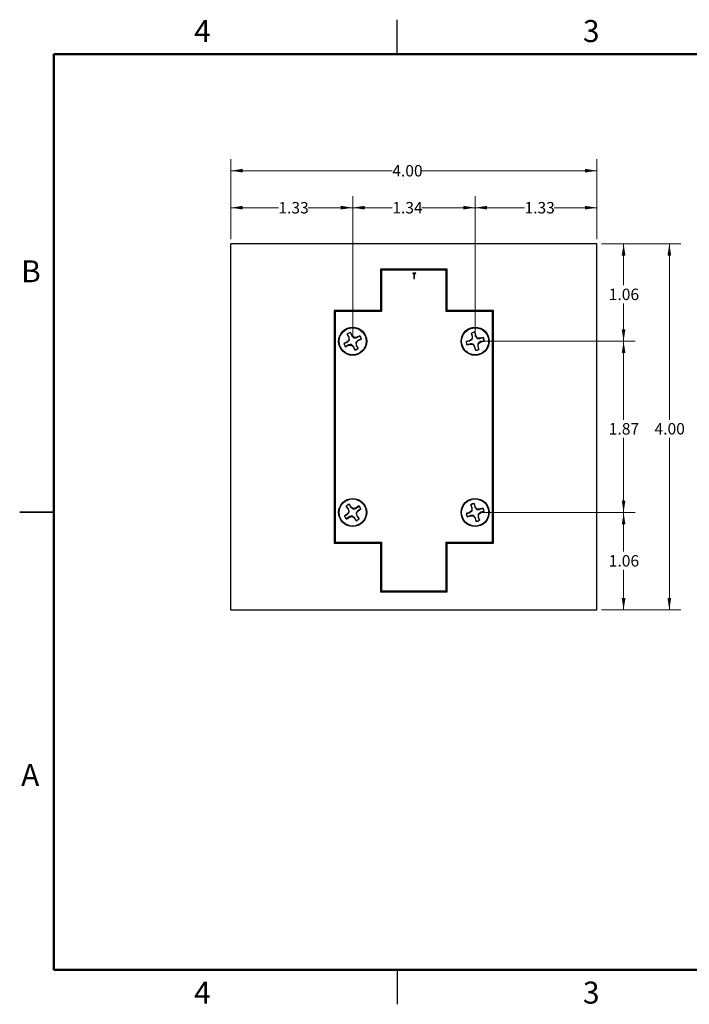
# Model space of a CAD drawing. Units: inches. Extents: x 0.1 to 16.9, y 0.1 to 10.9.
# Drawn here: x 0.1 to 7.4, y 0.1 to 10.9 of the extents above; entities that cross this region are included whole.
import ezdxf

# ---------------------------------------------------------------- set-up
doc = ezdxf.new("R2010")
doc.units = ezdxf.units.IN
doc.header["$MEASUREMENT"] = 0
doc.styles.add('SLDTEXTSTYLE0', font='TXT', dxfattribs={"width": 0.75})
doc.dimstyles.new('SLDDIMSTYLE2', dxfattribs={"dimtxt": 0.125, "dimasz": 0.13, "dimexe": 0, "dimexo": 0.0625, "dimgap": 0.03125, "dimtad": 0, "dimtih": 1, "dimtoh": 1, "dimrnd": 1e-09, "dimzin": 12, "dimdsep": 46, "dimtxsty": 'SLDTEXTSTYLE0', "dimsah": 1, "dimcen": 0.09, "dimadec": 0, "dimazin": 3, "dimtfac": 1, "dimtofl": 0, "dimtmove": 0, "dimatfit": 3, "dimfxl": 0, "dimfrac": 2, "dimtolj": 1, "dimtzin": 12, "dimarcsym": 0})
doc.dimstyles.new('SLDDIMSTYLE5', dxfattribs={"dimtxt": 0.125, "dimasz": 0.13, "dimexe": 0, "dimexo": 0.0625, "dimgap": 0.03125, "dimtad": 0, "dimtih": 1, "dimtoh": 1, "dimrnd": 1e-09, "dimzin": 4, "dimdsep": 46, "dimtxsty": 'SLDTEXTSTYLE0', "dimsah": 1, "dimcen": 0.09, "dimadec": 0, "dimazin": 1, "dimtfac": 1, "dimtofl": 0, "dimtmove": 0, "dimatfit": 3, "dimfxl": 0, "dimfrac": 2, "dimtolj": 1, "dimtzin": 12, "dimarcsym": 0})

# ---------------------------------------------------------------- blocks, each defined once
blk = doc.blocks.new('_D_12')
at = {"color": 7, "linetype": 'Continuous', "lineweight": 18}
for p, q in [((2.434, 8.481), (2.434, 9.353)), ((6.434, 8.481), (6.434, 9.353)), ((2.434, 9.228), (4.198, 9.228)), ((6.434, 9.228), (4.522, 9.228))]:
    blk.add_line(p, q, dxfattribs=at)
for points in [[(2.434, 9.228), (2.564, 9.208), (2.564, 9.248)], [(6.434, 9.228), (6.304, 9.248), (6.304, 9.208)]]:
    blk.add_solid(points, dxfattribs=at)
at = {"color": 7, "linetype": 'Continuous', "lineweight": 18, "insert": (4.198, 9.29), "char_height": 0.125, "attachment_point": 1, "style": 'SLDTEXTSTYLE0'}
blk.add_mtext('4.00', dxfattribs=at)
blk = doc.blocks.new('_D_13')
at = {"color": 7, "linetype": 'Continuous', "lineweight": 18}
for p, q in [((2.434, 8.481), (2.434, 8.949)), ((3.765, 7.416), (3.765, 8.949)), ((2.434, 8.824), (2.953, 8.824)), ((3.765, 8.824), (3.277, 8.824))]:
    blk.add_line(p, q, dxfattribs=at)
for points in [[(2.434, 8.824), (2.564, 8.804), (2.564, 8.844)], [(3.765, 8.824), (3.635, 8.844), (3.635, 8.804)]]:
    blk.add_solid(points, dxfattribs=at)
at = {"color": 7, "linetype": 'Continuous', "lineweight": 18, "insert": (2.953, 8.886), "char_height": 0.125, "attachment_point": 1, "style": 'SLDTEXTSTYLE0'}
blk.add_mtext('1.33', dxfattribs=at)
blk = doc.blocks.new('_D_14')
at = {"color": 7, "linetype": 'Continuous', "lineweight": 18}
for p, q in [((3.765, 7.416), (3.765, 8.949)), ((5.103, 7.416), (5.103, 8.949)), ((3.765, 8.824), (4.198, 8.824)), ((5.103, 8.824), (4.522, 8.824))]:
    blk.add_line(p, q, dxfattribs=at)
for points in [[(3.765, 8.824), (3.895, 8.804), (3.895, 8.844)], [(5.103, 8.824), (4.973, 8.844), (4.973, 8.804)]]:
    blk.add_solid(points, dxfattribs=at)
at = {"color": 7, "linetype": 'Continuous', "lineweight": 18, "insert": (4.198, 8.886), "char_height": 0.125, "attachment_point": 1, "style": 'SLDTEXTSTYLE0'}
blk.add_mtext('1.34', dxfattribs=at)
blk = doc.blocks.new('_D_15')
at = {"color": 7, "linetype": 'Continuous', "lineweight": 18}
for p, q in [((5.103, 7.416), (5.103, 8.949)), ((6.434, 8.481), (6.434, 8.949)), ((5.103, 8.824), (5.643, 8.824)), ((6.434, 8.824), (5.966, 8.824))]:
    blk.add_line(p, q, dxfattribs=at)
for points in [[(5.103, 8.824), (5.233, 8.804), (5.233, 8.844)], [(6.434, 8.824), (6.304, 8.844), (6.304, 8.804)]]:
    blk.add_solid(points, dxfattribs=at)
at = {"color": 7, "linetype": 'Continuous', "lineweight": 18, "insert": (5.643, 8.886), "char_height": 0.125, "attachment_point": 1, "style": 'SLDTEXTSTYLE0'}
blk.add_mtext('1.33', dxfattribs=at)
blk = doc.blocks.new('_D_16')
at = {"color": 7, "linetype": 'Continuous', "lineweight": 18}
for p, q in [((6.484, 8.431), (6.851, 8.431)), ((6.726, 8.431), (6.726, 7.977)), ((6.726, 7.366), (6.726, 7.779)), ((5.153, 7.366), (6.851, 7.366))]:
    blk.add_line(p, q, dxfattribs=at)
for points in [[(6.726, 8.431), (6.706, 8.301), (6.746, 8.301)], [(6.726, 7.366), (6.746, 7.496), (6.706, 7.496)]]:
    blk.add_solid(points, dxfattribs=at)
at = {"color": 7, "linetype": 'Continuous', "lineweight": 18, "insert": (6.564, 7.94), "char_height": 0.125, "attachment_point": 1, "style": 'SLDTEXTSTYLE0'}
blk.add_mtext('1.06', dxfattribs=at)
blk = doc.blocks.new('_D_17')
at = {"color": 7, "linetype": 'Continuous', "lineweight": 18}
for p, q in [((5.153, 7.366), (6.851, 7.366)), ((6.726, 7.366), (6.726, 6.509)), ((6.726, 5.495), (6.726, 6.311)), ((5.153, 5.495), (6.851, 5.495))]:
    blk.add_line(p, q, dxfattribs=at)
for points in [[(6.726, 7.366), (6.706, 7.236), (6.746, 7.236)], [(6.726, 5.495), (6.746, 5.625), (6.706, 5.625)]]:
    blk.add_solid(points, dxfattribs=at)
at = {"color": 7, "linetype": 'Continuous', "lineweight": 18, "insert": (6.564, 6.472), "char_height": 0.125, "attachment_point": 1, "style": 'SLDTEXTSTYLE0'}
blk.add_mtext('1.87', dxfattribs=at)
blk = doc.blocks.new('_D_18')
at = {"color": 7, "linetype": 'Continuous', "lineweight": 18}
for p, q in [((5.153, 5.495), (6.851, 5.495)), ((6.726, 5.495), (6.726, 5.068)), ((6.726, 4.431), (6.726, 4.869)), ((6.484, 4.431), (6.851, 4.431))]:
    blk.add_line(p, q, dxfattribs=at)
for points in [[(6.726, 5.495), (6.706, 5.365), (6.746, 5.365)], [(6.726, 4.431), (6.746, 4.561), (6.706, 4.561)]]:
    blk.add_solid(points, dxfattribs=at)
at = {"color": 7, "linetype": 'Continuous', "lineweight": 18, "insert": (6.564, 5.03), "char_height": 0.125, "attachment_point": 1, "style": 'SLDTEXTSTYLE0'}
blk.add_mtext('1.06', dxfattribs=at)
blk = doc.blocks.new('_D_19')
at = {"color": 7, "linetype": 'Continuous', "lineweight": 18}
for p, q in [((6.484, 8.431), (7.351, 8.431)), ((7.226, 8.431), (7.226, 6.509)), ((7.226, 4.431), (7.226, 6.311)), ((6.484, 4.431), (7.351, 4.431))]:
    blk.add_line(p, q, dxfattribs=at)
for points in [[(7.226, 8.431), (7.206, 8.301), (7.246, 8.301)], [(7.226, 4.431), (7.246, 4.561), (7.206, 4.561)]]:
    blk.add_solid(points, dxfattribs=at)
at = {"color": 7, "linetype": 'Continuous', "lineweight": 18, "insert": (7.064, 6.472), "char_height": 0.125, "attachment_point": 1, "style": 'SLDTEXTSTYLE0'}
blk.add_mtext('4.00', dxfattribs=at)

msp = doc.modelspace()

# ---------------------------------------------------------------- linework, layer by layer
at = {"color": 7, "linetype": 'Continuous', "lineweight": 25}
for p, q in [((4.25, 10.5), (4.25, 10.875)), ((2.4341, 4.4305), (2.4341, 8.4305)), ((6.4341, 8.4305), (2.4341, 8.4305)), ((6.4341, 4.4305), (6.4341, 8.4305)), ((4.0689, 8.1539), (4.0689, 7.7012)), ((4.7993, 8.1539), (4.0689, 8.1539)), ((4.7883, 8.1429), (4.0799, 8.1429)), ((4.0799, 8.1429), (4.0799, 7.6902)), ((4.422, 8.1101), (4.422, 8.104)), ((4.4533, 8.1101), (4.422, 8.1101)), ((4.422, 8.104), (4.435, 8.104)), ((4.435, 8.104), (4.435, 8.0505)), ((4.4403, 8.0505), (4.4403, 8.104)), ((4.4403, 8.104), (4.4533, 8.104)), ((4.4533, 8.104), (4.4533, 8.1101)), ((4.7883, 7.6902), (4.7883, 8.1429)), ((4.7993, 7.7012), (4.7993, 8.1539)), ((4.435, 8.0505), (4.4403, 8.0505)), ((4.0689, 7.7012), (3.563, 7.7012)), ((3.563, 7.7012), (3.563, 5.1598)), ((4.0799, 7.6902), (3.574, 7.6902)), ((3.574, 7.6902), (3.574, 5.1708)), ((5.2942, 7.6902), (4.7883, 7.6902)), ((5.3052, 7.7012), (4.7993, 7.7012)), ((5.2942, 5.1708), (5.2942, 7.6902)), ((5.3052, 5.1598), (5.3052, 7.7012)), ((3.7055, 7.4441), (3.722, 7.4094)), ((3.7062, 7.4433), (3.7055, 7.4441)), ((3.7256, 7.4104), (3.7062, 7.4433)), ((3.7575, 7.4264), (3.741, 7.461)), ((3.7411, 7.46), (3.741, 7.461)), ((3.7411, 7.46), (3.7546, 7.4242)), ((3.7546, 7.4242), (3.7575, 7.4264)), ((3.7794, 7.4068), (3.7575, 7.4264)), ((3.8433, 7.4249), (3.8087, 7.4083)), ((3.8096, 7.4047), (3.8426, 7.4241)), ((3.8426, 7.4241), (3.8433, 7.4249)), ((5.0627, 7.4552), (5.0713, 7.4178)), ((5.0633, 7.4543), (5.0627, 7.4552)), ((5.075, 7.4179), (5.0633, 7.4543)), ((5.101, 7.4629), (5.1011, 7.4639)), ((5.101, 7.4629), (5.1063, 7.425)), ((5.1096, 7.4265), (5.1011, 7.4639)), ((5.1063, 7.425), (5.1096, 7.4265)), ((5.1267, 7.4026), (5.1096, 7.4265)), ((3.7039, 7.3583), (3.6693, 7.3417)), ((3.6703, 7.3419), (3.6693, 7.3417)), ((3.6703, 7.3419), (3.7062, 7.3553)), ((3.6863, 7.3062), (3.7209, 7.3228)), ((3.72, 7.3264), (3.687, 7.3069)), ((3.7236, 7.3801), (3.7039, 7.3583)), ((3.7062, 7.3553), (3.7039, 7.3583)), ((3.72, 7.3264), (3.7209, 7.3228)), ((3.7209, 7.3228), (3.7502, 7.3243)), ((3.7256, 7.4104), (3.722, 7.4094)), ((3.722, 7.4094), (3.7236, 7.3801)), ((3.7292, 7.3781), (3.7236, 7.3801)), ((3.7522, 7.33), (3.7502, 7.3243)), ((3.7502, 7.3243), (3.7721, 7.3047)), ((3.7774, 7.4011), (3.7794, 7.4068)), ((3.8087, 7.4083), (3.7794, 7.4068)), ((3.8004, 7.353), (3.806, 7.351)), ((3.804, 7.3207), (3.8076, 7.3216)), ((3.804, 7.3207), (3.8234, 7.2878)), ((3.806, 7.351), (3.8257, 7.3728)), ((3.8076, 7.3216), (3.806, 7.351)), ((3.8241, 7.287), (3.8076, 7.3216)), ((3.8096, 7.4047), (3.8087, 7.4083)), ((3.8593, 7.3892), (3.8235, 7.3758)), ((3.8235, 7.3758), (3.8257, 7.3728)), ((3.8257, 7.3728), (3.8603, 7.3893)), ((3.8593, 7.3892), (3.8603, 7.3893)), ((5.0424, 7.3718), (5.005, 7.3633)), ((5.006, 7.3631), (5.005, 7.3633)), ((5.006, 7.3631), (5.0439, 7.3684)), ((5.0138, 7.3249), (5.0512, 7.3334)), ((5.0146, 7.3254), (5.0138, 7.3249)), ((5.0511, 7.3371), (5.0146, 7.3254)), ((5.0664, 7.3888), (5.0424, 7.3718)), ((5.0439, 7.3684), (5.0424, 7.3718)), ((5.0511, 7.3371), (5.0512, 7.3334)), ((5.0512, 7.3334), (5.0801, 7.3285)), ((5.0713, 7.4178), (5.0664, 7.3888)), ((5.0714, 7.3856), (5.0664, 7.3888)), ((5.075, 7.4179), (5.0713, 7.4178)), ((5.0833, 7.3336), (5.0801, 7.3285)), ((5.0801, 7.3285), (5.0971, 7.3046)), ((5.1235, 7.3975), (5.1267, 7.4026)), ((5.1556, 7.3977), (5.1267, 7.4026)), ((5.1318, 7.3132), (5.1355, 7.3133)), ((5.1318, 7.3132), (5.1435, 7.2768)), ((5.1353, 7.3455), (5.1404, 7.3423)), ((5.1355, 7.3133), (5.1404, 7.3423)), ((5.1441, 7.2759), (5.1355, 7.3133)), ((5.1404, 7.3423), (5.1644, 7.3593)), ((5.193, 7.4062), (5.1556, 7.3977)), ((5.1557, 7.3939), (5.1556, 7.3977)), ((5.1557, 7.3939), (5.1921, 7.4057)), ((5.2008, 7.3679), (5.1629, 7.3627)), ((5.1629, 7.3627), (5.1644, 7.3593)), ((5.1644, 7.3593), (5.2018, 7.3678)), ((5.1921, 7.4057), (5.193, 7.4062)), ((5.2008, 7.3679), (5.2018, 7.3678)), ((3.687, 7.3069), (3.6863, 7.3062)), ((3.7751, 7.3069), (3.7721, 7.3047)), ((3.7721, 7.3047), (3.7886, 7.27)), ((3.7885, 7.2711), (3.7751, 7.3069)), ((3.7885, 7.2711), (3.7886, 7.27)), ((3.8234, 7.2878), (3.8241, 7.287)), ((5.1005, 7.3061), (5.0971, 7.3046)), ((5.0971, 7.3046), (5.1057, 7.2671)), ((5.1058, 7.2682), (5.1005, 7.3061)), ((5.1058, 7.2682), (5.1057, 7.2671)), ((5.1435, 7.2768), (5.1441, 7.2759)), ((5.1039, 5.5568), (5.0919, 5.5932)), ((5.0919, 5.5922), (5.0919, 5.5932)), ((5.0919, 5.5922), (5.1007, 5.5549)), ((0.125, 5.5), (0.5, 5.5)), ((0.5, 5.5), (0.125, 5.5)), ((3.6938, 5.5636), (3.7156, 5.532)), ((3.6946, 5.563), (3.6938, 5.5636)), ((3.719, 5.5335), (3.6946, 5.563)), ((3.7218, 5.5033), (3.7059, 5.4786)), ((3.719, 5.5335), (3.7156, 5.532)), ((3.7156, 5.532), (3.7218, 5.5033)), ((3.7277, 5.5022), (3.7218, 5.5033)), ((3.748, 5.5544), (3.7262, 5.586)), ((3.7264, 5.585), (3.7262, 5.586)), ((3.7264, 5.585), (3.7454, 5.5517)), ((3.7454, 5.5517), (3.748, 5.5544)), ((3.7727, 5.5385), (3.748, 5.5544)), ((3.7716, 5.5326), (3.7727, 5.5385)), ((3.8014, 5.5447), (3.7727, 5.5385)), ((3.8329, 5.5665), (3.8014, 5.5447)), ((3.8029, 5.5413), (3.8014, 5.5447)), ((3.8019, 5.4887), (3.8078, 5.4876)), ((3.8029, 5.5413), (3.8323, 5.5657)), ((3.8078, 5.4876), (3.8238, 5.5123)), ((3.814, 5.4589), (3.8078, 5.4876)), ((3.8543, 5.5338), (3.8211, 5.5149)), ((3.8211, 5.5149), (3.8238, 5.5123)), ((3.8238, 5.5123), (3.8553, 5.5341)), ((3.8323, 5.5657), (3.8329, 5.5665)), ((3.8543, 5.5338), (3.8553, 5.5341)), ((5.0421, 5.496), (5.0056, 5.484)), ((5.0067, 5.484), (5.0056, 5.484)), ((5.0067, 5.484), (5.0439, 5.4928)), ((5.0643, 5.5152), (5.0421, 5.496)), ((5.0439, 5.4928), (5.0421, 5.496)), ((5.0545, 5.5809), (5.0665, 5.5445)), ((5.0552, 5.5801), (5.0545, 5.5809)), ((5.0702, 5.5449), (5.0552, 5.5801)), ((5.0665, 5.5445), (5.0643, 5.5152)), ((5.0697, 5.5125), (5.0643, 5.5152)), ((5.0702, 5.5449), (5.0665, 5.5445)), ((5.1007, 5.5549), (5.1039, 5.5568)), ((5.1231, 5.5345), (5.1039, 5.5568)), ((5.1204, 5.5291), (5.1231, 5.5345)), ((5.1524, 5.5323), (5.1231, 5.5345)), ((5.1424, 5.4758), (5.1647, 5.4949)), ((5.1888, 5.5443), (5.1524, 5.5323)), ((5.1528, 5.5286), (5.1524, 5.5323)), ((5.1528, 5.5286), (5.188, 5.5437)), ((5.2001, 5.5069), (5.1629, 5.4982)), ((5.1629, 5.4982), (5.1647, 5.4949)), ((5.1647, 5.4949), (5.2011, 5.5069)), ((5.188, 5.5437), (5.1888, 5.5443)), ((5.2001, 5.5069), (5.2011, 5.5069)), ((3.7059, 5.4786), (3.6743, 5.4568)), ((3.6753, 5.4571), (3.6743, 5.4568)), ((3.6753, 5.4571), (3.7085, 5.4761)), ((3.6967, 5.4244), (3.7282, 5.4463)), ((3.6973, 5.4253), (3.6967, 5.4244)), ((3.7268, 5.4497), (3.6973, 5.4253)), ((3.7085, 5.4761), (3.7059, 5.4786)), ((3.7268, 5.4497), (3.7282, 5.4463)), ((3.7282, 5.4463), (3.757, 5.4524)), ((3.758, 5.4584), (3.757, 5.4524)), ((3.757, 5.4524), (3.7816, 5.4365)), ((3.7842, 5.4392), (3.7816, 5.4365)), ((3.7816, 5.4365), (3.8035, 5.4049)), ((3.8032, 5.4059), (3.7842, 5.4392)), ((3.8032, 5.4059), (3.8035, 5.4049)), ((3.8106, 5.4574), (3.814, 5.4589)), ((3.8106, 5.4574), (3.835, 5.4279)), ((3.8358, 5.4273), (3.814, 5.4589)), ((3.835, 5.4279), (3.8358, 5.4273)), ((5.0179, 5.4466), (5.0544, 5.4586)), ((5.0188, 5.4472), (5.0179, 5.4466)), ((5.0539, 5.4623), (5.0188, 5.4472)), ((5.0539, 5.4623), (5.0544, 5.4586)), ((5.0544, 5.4586), (5.0837, 5.4564)), ((5.0864, 5.4618), (5.0837, 5.4564)), ((5.0837, 5.4564), (5.1028, 5.4342)), ((5.1061, 5.436), (5.1028, 5.4342)), ((5.1028, 5.4342), (5.1148, 5.3977)), ((5.1149, 5.3987), (5.1061, 5.436)), ((5.1149, 5.3987), (5.1148, 5.3977)), ((5.1365, 5.446), (5.1402, 5.4465)), ((5.1365, 5.446), (5.1516, 5.4108)), ((5.1371, 5.4785), (5.1424, 5.4758)), ((5.1402, 5.4465), (5.1424, 5.4758)), ((5.1522, 5.41), (5.1402, 5.4465)), ((5.1516, 5.4108), (5.1522, 5.41)), ((3.574, 5.1708), (4.0799, 5.1708)), ((4.0799, 5.1708), (4.0799, 4.6393)), ((4.7883, 4.6393), (4.7883, 5.1708)), ((4.7883, 5.1708), (5.2942, 5.1708)), ((3.563, 5.1598), (4.0689, 5.1598)), ((4.0689, 5.1598), (4.0689, 4.6283)), ((4.7993, 5.1598), (5.3052, 5.1598)), ((4.7993, 4.6283), (4.7993, 5.1598)), ((4.0689, 4.6283), (4.7993, 4.6283)), ((4.0799, 4.6393), (4.7883, 4.6393)), ((6.4341, 4.4305), (2.4341, 4.4305)), ((4.25, 0.5), (4.25, 0.125))]:
    msp.add_line(p, q, dxfattribs=at)
at = {"color": 7, "linetype": 'Continuous', "lineweight": 50}
for p, q in [((0.5, 0.5), (0.5, 10.5)), ((0.5, 10.5), (16.5, 10.5)), ((16.5, 0.5), (0.5, 0.5))]:
    msp.add_line(p, q, dxfattribs=at)
at = {"color": 7, "linetype": 'Continuous', "lineweight": 25}
for centre, radius in [((3.7648, 7.3655), 0.1537), ((3.7648, 7.3655), 0.1476), ((5.1034, 7.3655), 0.1537), ((5.1034, 7.3655), 0.1476), ((3.7648, 5.4955), 0.1537), ((3.7648, 5.4955), 0.1476), ((5.1034, 5.4955), 0.1537), ((5.1034, 5.4955), 0.1476)]:
    msp.add_circle(centre, radius, dxfattribs=at)
for centre, radius, start, end in [((3.7648, 7.3655), 0.0984, 103.99612, 127.07004), ((3.7648, 7.3655), 0.0974, 104.07437, 126.9918), ((3.7648, 7.3655), 0.0974, 14.07437, 36.9918), ((3.7648, 7.3655), 0.0984, 13.99612, 37.07004), ((5.1034, 7.3655), 0.0984, 91.33224, 114.40616), ((5.1034, 7.3655), 0.0974, 91.41048, 114.32791), ((3.7648, 7.3655), 0.0984, 193.99612, 217.07004), ((3.7648, 7.3655), 0.0974, 194.07437, 216.9918), ((5.1034, 7.3655), 0.0984, 181.33224, 204.40616), ((5.1034, 7.3655), 0.0974, 181.41048, 204.32791), ((5.1034, 7.3655), 0.0974, 1.41048, 24.32791), ((5.1034, 7.3655), 0.0984, 1.33224, 24.40616), ((3.7648, 7.3655), 0.0974, 284.07437, 306.9918), ((3.7648, 7.3655), 0.0984, 283.99612, 307.07004), ((5.1034, 7.3655), 0.0984, 271.33224, 294.40616), ((5.1034, 7.3655), 0.0974, 271.41048, 294.32791), ((5.1034, 5.4955), 0.0984, 96.68067, 119.75459), ((5.1034, 5.4955), 0.0974, 96.75891, 119.67635), ((3.7648, 5.4955), 0.0984, 113.11903, 136.19294), ((3.7648, 5.4955), 0.0974, 113.19727, 136.1147), ((3.7648, 5.4955), 0.0974, 23.19727, 46.1147), ((3.7648, 5.4955), 0.0984, 23.11903, 46.19294), ((5.1034, 5.4955), 0.0984, 186.68067, 209.75459), ((5.1034, 5.4955), 0.0974, 186.75891, 209.67635), ((5.1034, 5.4955), 0.0974, 6.75891, 29.67635), ((5.1034, 5.4955), 0.0984, 6.68067, 29.75459), ((3.7648, 5.4955), 0.0984, 203.11903, 226.19294), ((3.7648, 5.4955), 0.0974, 203.19727, 226.1147), ((3.7648, 5.4955), 0.0974, 293.19727, 316.1147), ((3.7648, 5.4955), 0.0984, 293.11903, 316.19294), ((5.1034, 5.4955), 0.0984, 276.68067, 299.75459), ((5.1034, 5.4955), 0.0974, 276.75891, 299.67635)]:
    msp.add_arc(centre, radius, start, end, dxfattribs=at)
for points, knots in [([(3.7546, 7.4242), (3.758, 7.4206), (3.765, 7.4133), (3.7732, 7.4052), (3.7774, 7.4011)], [0, 0, 0, 0, 0.4965828, 1, 1, 1, 1]), ([(5.1063, 7.425), (5.1088, 7.4207), (5.1141, 7.4121), (5.1203, 7.4024), (5.1235, 7.3975)], [0, 0, 0, 0, 0.4965828, 1, 1, 1, 1]), ([(3.7062, 7.3553), (3.7098, 7.3588), (3.717, 7.3658), (3.7252, 7.374), (3.7292, 7.3781)], [0, 0, 0, 0, 0.4965828, 1, 1, 1, 1]), ([(3.7522, 7.33), (3.7476, 7.3295), (3.7382, 7.3286), (3.7279, 7.3274), (3.7219, 7.3266), (3.72, 7.3264)], [0, 0, 0, 0, 0.3999829, 0.809333, 1, 1, 1, 1]), ([(3.7292, 7.3781), (3.7288, 7.3828), (3.7279, 7.3921), (3.7266, 7.4024), (3.7259, 7.4085), (3.7256, 7.4104)], [0, 0, 0, 0, 0.3999829, 0.809333, 1, 1, 1, 1]), ([(3.7751, 7.3069), (3.7716, 7.3105), (3.7646, 7.3178), (3.7564, 7.3259), (3.7522, 7.33)], [0, 0, 0, 0, 0.4965828, 1, 1, 1, 1]), ([(3.7774, 7.4011), (3.782, 7.4016), (3.7914, 7.4025), (3.8017, 7.4037), (3.8077, 7.4045), (3.8096, 7.4047)], [0, 0, 0, 0, 0.3999829, 0.809333, 1, 1, 1, 1]), ([(3.8235, 7.3758), (3.8198, 7.3723), (3.8126, 7.3653), (3.8045, 7.3571), (3.8004, 7.353)], [0, 0, 0, 0, 0.4965828, 1, 1, 1, 1]), ([(3.8004, 7.353), (3.8008, 7.3483), (3.8017, 7.339), (3.803, 7.3287), (3.8038, 7.3226), (3.804, 7.3207)], [0, 0, 0, 0, 0.3999829, 0.809333, 1, 1, 1, 1]), ([(5.0439, 7.3684), (5.0482, 7.371), (5.0568, 7.3762), (5.0666, 7.3825), (5.0714, 7.3856)], [0, 0, 0, 0, 0.4965828, 1, 1, 1, 1]), ([(5.0833, 7.3336), (5.0787, 7.3342), (5.0693, 7.3353), (5.059, 7.3364), (5.053, 7.337), (5.0511, 7.3371)], [0, 0, 0, 0, 0.3999829, 0.809333, 1, 1, 1, 1]), ([(5.0714, 7.3856), (5.072, 7.3902), (5.0732, 7.3996), (5.0742, 7.4099), (5.0748, 7.4159), (5.075, 7.4179)], [0, 0, 0, 0, 0.3999829, 0.809333, 1, 1, 1, 1]), ([(5.1005, 7.3061), (5.0979, 7.3104), (5.0927, 7.319), (5.0865, 7.3287), (5.0833, 7.3336)], [0, 0, 0, 0, 0.4965828, 1, 1, 1, 1]), ([(5.1235, 7.3975), (5.1281, 7.3969), (5.1374, 7.3958), (5.1477, 7.3947), (5.1538, 7.3941), (5.1557, 7.3939)], [0, 0, 0, 0, 0.3999829, 0.809333, 1, 1, 1, 1]), ([(5.1353, 7.3455), (5.1348, 7.3409), (5.1336, 7.3315), (5.1326, 7.3212), (5.132, 7.3151), (5.1318, 7.3132)], [0, 0, 0, 0, 0.3999829, 0.809333, 1, 1, 1, 1]), ([(5.1629, 7.3627), (5.1586, 7.3601), (5.1499, 7.3549), (5.1402, 7.3486), (5.1353, 7.3455)], [0, 0, 0, 0, 0.4965828, 1, 1, 1, 1]), ([(3.7085, 5.4761), (3.7115, 5.4801), (3.7176, 5.4881), (3.7243, 5.4975), (3.7277, 5.5022)], [0, 0, 0, 0, 0.4965828, 1, 1, 1, 1]), ([(3.7277, 5.5022), (3.7265, 5.5067), (3.7241, 5.5159), (3.7213, 5.5258), (3.7196, 5.5317), (3.719, 5.5335)], [0, 0, 0, 0, 0.3999829, 0.809333, 1, 1, 1, 1]), ([(3.7454, 5.5517), (3.7494, 5.5487), (3.7574, 5.5427), (3.7668, 5.536), (3.7716, 5.5326)], [0, 0, 0, 0, 0.4965828, 1, 1, 1, 1]), ([(3.7716, 5.5326), (3.7761, 5.5338), (3.7852, 5.5362), (3.7952, 5.539), (3.801, 5.5407), (3.8029, 5.5413)], [0, 0, 0, 0, 0.3999829, 0.809333, 1, 1, 1, 1]), ([(3.8211, 5.5149), (3.8181, 5.5109), (3.812, 5.5028), (3.8053, 5.4934), (3.8019, 5.4887)], [0, 0, 0, 0, 0.4965828, 1, 1, 1, 1]), ([(3.8019, 5.4887), (3.8031, 5.4842), (3.8055, 5.4751), (3.8084, 5.4651), (3.8101, 5.4593), (3.8106, 5.4574)], [0, 0, 0, 0, 0.3999829, 0.809333, 1, 1, 1, 1]), ([(5.0439, 5.4928), (5.0479, 5.4958), (5.056, 5.5018), (5.0651, 5.5089), (5.0697, 5.5125)], [0, 0, 0, 0, 0.4965828, 1, 1, 1, 1]), ([(5.0697, 5.5125), (5.0699, 5.5171), (5.0701, 5.5265), (5.0702, 5.5369), (5.0702, 5.543), (5.0702, 5.5449)], [0, 0, 0, 0, 0.3999829, 0.809333, 1, 1, 1, 1]), ([(5.1007, 5.5549), (5.1037, 5.5509), (5.1097, 5.5428), (5.1168, 5.5337), (5.1204, 5.5291)], [0, 0, 0, 0, 0.4965828, 1, 1, 1, 1]), ([(5.1204, 5.5291), (5.125, 5.529), (5.1345, 5.5287), (5.1448, 5.5286), (5.1509, 5.5286), (5.1528, 5.5286)], [0, 0, 0, 0, 0.3999829, 0.809333, 1, 1, 1, 1]), ([(5.1629, 5.4982), (5.1588, 5.4952), (5.1507, 5.4892), (5.1416, 5.4821), (5.1371, 5.4785)], [0, 0, 0, 0, 0.4965828, 1, 1, 1, 1]), ([(3.758, 5.4584), (3.7535, 5.4572), (3.7444, 5.4548), (3.7344, 5.4519), (3.7286, 5.4502), (3.7268, 5.4497)], [0, 0, 0, 0, 0.3999829, 0.809333, 1, 1, 1, 1]), ([(3.7842, 5.4392), (3.7802, 5.4422), (3.7722, 5.4483), (3.7628, 5.455), (3.758, 5.4584)], [0, 0, 0, 0, 0.4965828, 1, 1, 1, 1]), ([(5.0864, 5.4618), (5.0817, 5.4619), (5.0723, 5.4622), (5.0619, 5.4623), (5.0559, 5.4623), (5.0539, 5.4623)], [0, 0, 0, 0, 0.3999829, 0.809333, 1, 1, 1, 1]), ([(5.1061, 5.436), (5.1031, 5.44), (5.0971, 5.4481), (5.09, 5.4572), (5.0864, 5.4618)], [0, 0, 0, 0, 0.4965828, 1, 1, 1, 1]), ([(5.1371, 5.4785), (5.1369, 5.4738), (5.1366, 5.4644), (5.1366, 5.454), (5.1366, 5.4479), (5.1365, 5.446)], [0, 0, 0, 0, 0.3999829, 0.809333, 1, 1, 1, 1])]:
    msp.add_open_spline(points, degree=3, knots=knots, dxfattribs=at)

# ---------------------------------------------------------------- texts
at = {"color": 7, "linetype": 'Continuous', "lineweight": 0, "char_height": 0.24, "attachment_point": 2, "style": 'SLDTEXTSTYLE0'}
for s, insert in [('4', (2.1226, 10.8726)), ('3', (6.3726, 10.8726)), ('B', (0.2482, 8.249)), ('A', (0.2404, 2.749)), ('4', (2.1226, 0.3726)), ('3', (6.3726, 0.3726))]:
    msp.add_mtext(s, dxfattribs=dict(at, insert=insert))

# ---------------------------------------------------------------- dimensions: what is measured, and where the dimension line sits
at = {"color": 7, "linetype": 'Continuous', "lineweight": 18}
for base, p1, p2, dimstyle, picture, middle in [((2.4341, 9.2281), (6.4341, 8.4305), (2.4341, 8.4305), 'SLDDIMSTYLE5', '_D_12', (4.3601, 9.2281)), ((3.7648, 8.8242), (2.4341, 8.4305), (3.7648, 7.3655), 'SLDDIMSTYLE2', '_D_13', (3.115, 8.8242)), ((5.1034, 8.8242), (3.7648, 7.3655), (5.1034, 7.3655), 'SLDDIMSTYLE2', '_D_14', (4.3601, 8.8242)), ((6.4341, 8.8242), (5.1034, 7.3655), (6.4341, 8.4305), 'SLDDIMSTYLE2', '_D_15', (5.8045, 8.8242))]:
    dim = msp.add_linear_dim(base=base, p1=p1, p2=p2, dimstyle=dimstyle, dxfattribs=at)
    dim.commit()
    dim.dimension.update_dxf_attribs({"geometry": picture, "text_midpoint": middle, "dimtype": 160})
for base, p1, p2, dimstyle, picture, middle in [((6.72552, 8.4305), (5.10339, 7.36554), (6.4341, 8.4305), 'SLDDIMSTYLE2', '_D_16', (6.72552, 7.87825)), ((7.2261, 8.4305), (6.4341, 4.4305), (6.4341, 8.4305), 'SLDDIMSTYLE5', '_D_19', (7.2261, 6.41)), ((6.7255, 5.4955), (5.1034, 7.3655), (5.1034, 5.4955), 'SLDDIMSTYLE2', '_D_17', (6.7255, 6.41)), ((6.72552, 4.4305), (5.10339, 5.49547), (6.4341, 4.4305), 'SLDDIMSTYLE2', '_D_18', (6.72552, 4.96849))]:
    dim = msp.add_linear_dim(base=base, p1=p1, p2=p2, angle=90, dimstyle=dimstyle, dxfattribs=at)
    dim.commit()
    dim.dimension.update_dxf_attribs({"geometry": picture, "text_midpoint": middle, "dimtype": 160})

doc.saveas('drawing.dxf')
